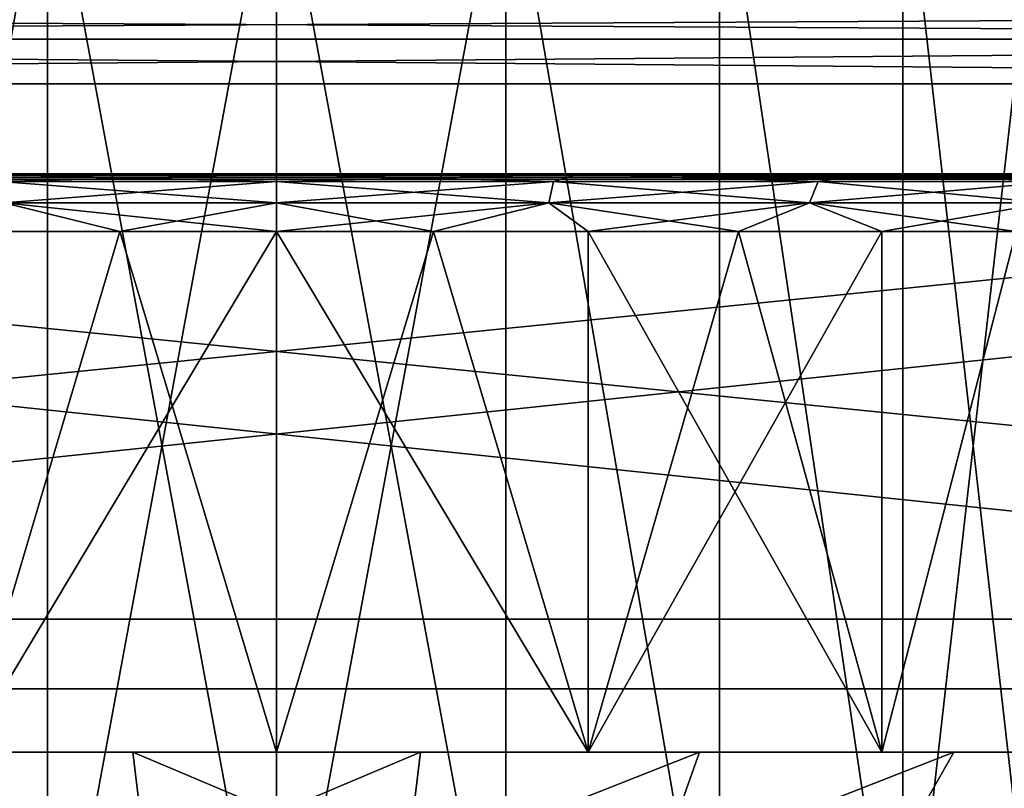
# Model space of a CAD drawing. Units: millimetres. Extents: x -166 to -68, y -34 to 221.
# Drawn here: x -106 to -98, y 11 to 18 of the extents above; entities that cross this region are included whole.
import ezdxf

# ---------------------------------------------------------------- set-up
doc = ezdxf.new("R2010")
doc.units = ezdxf.units.MM
doc.header["$LTSCALE"] = 65.185185
for name, color, linetype in [('18', 7, 'CONTINUOUS'), ('23', 7, 'CONTINUOUS'), ('30', 7, 'CONTINUOUS'), ('33', 7, 'CONTINUOUS'), ('52', 7, 'CONTINUOUS'), ('55', 7, 'CONTINUOUS'), ('56', 7, 'CONTINUOUS'), ('58', 7, 'CONTINUOUS'), ('59', 7, 'CONTINUOUS'), ('60', 7, 'CONTINUOUS'), ('612', 7, 'CONTINUOUS'), ('613', 7, 'CONTINUOUS'), ('622', 7, 'CONTINUOUS'), ('623', 7, 'CONTINUOUS'), ('63', 7, 'CONTINUOUS'), ('68', 7, 'CONTINUOUS'), ('69', 7, 'CONTINUOUS'), ('71', 7, 'CONTINUOUS')]:
    doc.layers.add(name, color=color, linetype=linetype)

msp = doc.modelspace()

# ---------------------------------------------------------------- linework, layer by layer
at = {"layer": '18', "linetype": 'Continuous'}
for points in [[(-81, 12.8, 17.8101), (-81, 17.4268, 15.2997), (-127, 12.8001, 17.8101), (-81, 12.8, 17.8101)], [(-127, 12.8001, 17.8101), (-81, 17.4268, 15.2997), (-127, 17.4268, 15.2997), (-127, 12.8001, 17.8101)], [(-127, 7.823, 19.5227), (-81, 12.8, 17.8101), (-127, 12.8001, 17.8101), (-127, 7.823, 19.5227)], [(-81, 7.8228, 19.5227), (-81, 12.8, 17.8101), (-127, 7.823, 19.5227), (-81, 7.8228, 19.5227)]]:
    msp.add_3dface(points, dxfattribs=at)
at = {"layer": '23', "linetype": 'Continuous'}
for points in [[(-81, 18.0634, -14.4805), (-81, 17.8136, -14.9428), (-127, 18.0636, -14.4802), (-81, 18.0634, -14.4805)], [(-127, 18.0636, -14.4802), (-81, 17.8136, -14.9428), (-127, 17.8134, -14.9431), (-127, 18.0636, -14.4802)], [(-81, 17.8136, -14.9428), (-81, 17.4268, -15.2997), (-127, 17.8134, -14.9431), (-81, 17.8136, -14.9428)], [(-127, 17.8134, -14.9431), (-81, 17.4268, -15.2997), (-127, 17.4268, -15.2997), (-127, 17.8134, -14.9431)]]:
    msp.add_3dface(points, dxfattribs=at)
at = {"layer": '30', "linetype": 'Continuous'}
for points in [[(-127, 17.8134, 14.9431), (-81, 18.0634, 14.4805), (-127, 18.0636, 14.4802), (-127, 17.8134, 14.9431)], [(-81, 17.8136, 14.9428), (-81, 18.0634, 14.4805), (-127, 17.8134, 14.9431), (-81, 17.8136, 14.9428)], [(-81, 17.4268, 15.2997), (-81, 17.8136, 14.9428), (-127, 17.4268, 15.2997), (-81, 17.4268, 15.2997)], [(-127, 17.4268, 15.2997), (-81, 17.8136, 14.9428), (-127, 17.8134, 14.9431), (-127, 17.4268, 15.2997)]]:
    msp.add_3dface(points, dxfattribs=at)
at = {"layer": '33', "linetype": 'Continuous'}
for points in [[(-81, 17.4268, -15.2997), (-81, 12.8, -17.8101), (-127, 17.4268, -15.2997), (-81, 17.4268, -15.2997)], [(-127, 17.4268, -15.2997), (-81, 12.8, -17.8101), (-127, 12.8001, -17.8101), (-127, 17.4268, -15.2997)], [(-127, 12.8001, -17.8101), (-81, 12.8, -17.8101), (-127, 7.823, -19.5227), (-127, 12.8001, -17.8101)], [(-81, 12.8, -17.8101), (-81, 7.8228, -19.5227), (-127, 7.823, -19.5227), (-81, 12.8, -17.8101)]]:
    msp.add_3dface(points, dxfattribs=at)
at = {"layer": '52', "linetype": 'Continuous'}
for points in [[(-83, 16.6048, 14.045), (-83, 12.1964, 16.4369), (-125, 16.6048, 14.045), (-83, 16.6048, 14.045)], [(-125, 16.6048, 14.045), (-83, 12.1964, 16.4369), (-125, 12.1964, 16.4369), (-125, 16.6048, 14.045)], [(-83, 12.1964, 16.4369), (-83, 7.454, 18.0688), (-125, 12.1964, 16.4369), (-83, 12.1964, 16.4369)], [(-83, 7.454, 18.0688), (-125, 7.454, 18.0688), (-125, 12.1964, 16.4369), (-83, 7.454, 18.0688)]]:
    msp.add_3dface(points, dxfattribs=at)
at = {"layer": '55', "linetype": 'Continuous'}
for points in [[(-101.394, 16.65, 11.4574), (-104, 16.65, 11.75), (-101.609, 16.5831, 11.2489), (-101.394, 16.65, 11.4574)], [(-101.609, 16.5831, 11.2489), (-104, 16.65, 11.75), (-104, 16.5831, 11.5002), (-101.609, 16.5831, 11.2489)], [(-104, 16.65, -11.75), (-101.3942, 16.65, -11.4574), (-104, 16.5831, -11.5002), (-104, 16.65, -11.75)], [(-104, 16.5831, -11.5002), (-101.3942, 16.65, -11.4574), (-101.609, 16.5831, -11.2489), (-104, 16.5831, -11.5002)], [(-99.3224, 16.5831, 10.506), (-101.394, 16.65, 11.4574), (-101.609, 16.5831, 11.2489), (-99.3224, 16.5831, 10.506)], [(-101.609, 16.5831, -11.2489), (-101.3942, 16.65, -11.4574), (-99.3224, 16.5831, -10.506), (-101.609, 16.5831, -11.2489)], [(-101.3942, 16.65, -11.4574), (-98.9082, 16.65, -10.5894), (-99.3224, 16.5831, -10.506), (-101.3942, 16.65, -11.4574)], [(-98.9081, 16.65, 10.5894), (-101.394, 16.65, 11.4574), (-99.3224, 16.5831, 10.506), (-98.9081, 16.65, 10.5894)], [(-97.2403, 16.5831, 9.3039), (-98.9081, 16.65, 10.5894), (-99.3224, 16.5831, 10.506), (-97.2403, 16.5831, 9.3039)], [(-99.3224, 16.5831, -10.506), (-98.9082, 16.65, -10.5894), (-97.2403, 16.5831, -9.3039), (-99.3224, 16.5831, -10.506)], [(-98.9082, 16.65, -10.5894), (-96.6784, 16.65, -9.19), (-97.2403, 16.5831, -9.3039), (-98.9082, 16.65, -10.5894)], [(-96.6783, 16.65, 9.1899), (-98.9081, 16.65, 10.5894), (-97.2403, 16.5831, 9.3039), (-96.6783, 16.65, 9.1899)], [(-104, 16.5831, -11.5002), (-101.609, 16.5831, -11.2489), (-104, 16.4, -11.317), (-104, 16.5831, -11.5002)], [(-104, 16.4, -11.317), (-101.609, 16.5831, -11.2489), (-101.6471, 16.4, -11.0697), (-104, 16.4, -11.317)], [(-101.609, 16.5831, 11.2489), (-104, 16.5831, 11.5002), (-101.6471, 16.4, 11.0697), (-101.609, 16.5831, 11.2489)], [(-104, 16.5831, 11.5002), (-104, 16.4, 11.317), (-101.6471, 16.4, 11.0697), (-104, 16.5831, 11.5002)], [(-101.609, 16.5831, -11.2489), (-99.3224, 16.5831, -10.506), (-101.6471, 16.4, -11.0697), (-101.609, 16.5831, -11.2489)], [(-101.6471, 16.4, -11.0697), (-99.3224, 16.5831, -10.506), (-99.397, 16.4, -10.3386), (-101.6471, 16.4, -11.0697)], [(-99.397, 16.4, 10.3386), (-101.609, 16.5831, 11.2489), (-101.6471, 16.4, 11.0697), (-99.397, 16.4, 10.3386)], [(-99.3224, 16.5831, 10.506), (-101.609, 16.5831, 11.2489), (-99.397, 16.4, 10.3386), (-99.3224, 16.5831, 10.506)], [(-99.3224, 16.5831, -10.506), (-97.2403, 16.5831, -9.3039), (-99.397, 16.4, -10.3386), (-99.3224, 16.5831, -10.506)], [(-99.397, 16.4, -10.3386), (-97.2403, 16.5831, -9.3039), (-97.348, 16.4, -9.1556), (-99.397, 16.4, -10.3386)], [(-97.348, 16.4, 9.1556), (-99.3224, 16.5831, 10.506), (-99.397, 16.4, 10.3386), (-97.348, 16.4, 9.1556)], [(-97.2403, 16.5831, 9.3039), (-99.3224, 16.5831, 10.506), (-97.348, 16.4, 9.1556), (-97.2403, 16.5831, 9.3039)], [(-101.6471, 16.4, 11.0697), (-104, 16.4, 11.317), (-102.644, 16.15, 11.168), (-101.6471, 16.4, 11.0697)], [(-104, 16.4, 11.317), (-104, 16.15, 11.25), (-102.644, 16.15, 11.168), (-104, 16.4, 11.317)], [(-104, 16.4, -11.317), (-101.6471, 16.4, -11.0697), (-104, 16.15, -11.25), (-104, 16.4, -11.317)], [(-104, 16.15, -11.25), (-101.6471, 16.4, -11.0697), (-102.644, 16.15, -11.168), (-104, 16.15, -11.25)], [(-102.644, 16.15, -11.168), (-101.6471, 16.4, -11.0697), (-101.3077, 16.15, -10.9231), (-102.644, 16.15, -11.168)], [(-101.3077, 16.15, 10.9231), (-101.6471, 16.4, 11.0697), (-102.644, 16.15, 11.168), (-101.3077, 16.15, 10.9231)], [(-101.6471, 16.4, -11.0697), (-99.397, 16.4, -10.3386), (-101.3077, 16.15, -10.9231), (-101.6471, 16.4, -11.0697)], [(-99.397, 16.4, 10.3386), (-101.6471, 16.4, 11.0697), (-100.0107, 16.15, 10.5189), (-99.397, 16.4, 10.3386)], [(-100.0107, 16.15, 10.5189), (-101.6471, 16.4, 11.0697), (-101.3077, 16.15, 10.9231), (-100.0107, 16.15, 10.5189)], [(-101.3077, 16.15, -10.9231), (-99.397, 16.4, -10.3386), (-100.0107, 16.15, -10.5189), (-101.3077, 16.15, -10.9231)], [(-100.0107, 16.15, -10.5189), (-99.397, 16.4, -10.3386), (-98.7719, 16.15, -9.9614), (-100.0107, 16.15, -10.5189)], [(-98.7719, 16.15, 9.9614), (-99.397, 16.4, 10.3386), (-100.0107, 16.15, 10.5189), (-98.7719, 16.15, 9.9614)], [(-99.397, 16.4, -10.3386), (-97.348, 16.4, -9.1556), (-98.7719, 16.15, -9.9614), (-99.397, 16.4, -10.3386)], [(-97.348, 16.4, 9.1556), (-99.397, 16.4, 10.3386), (-97.6093, 16.15, 9.2586), (-97.348, 16.4, 9.1556)], [(-97.6093, 16.15, 9.2586), (-99.397, 16.4, 10.3386), (-98.7719, 16.15, 9.9614), (-97.6093, 16.15, 9.2586)], [(-98.7719, 16.15, -9.9614), (-97.348, 16.4, -9.1556), (-97.6093, 16.15, -9.2586), (-98.7719, 16.15, -9.9614)]]:
    msp.add_3dface(points, dxfattribs=at)
at = {"layer": '56', "linetype": 'Continuous'}
for points in [[(-106.606, 16.65, -11.4574), (-104, 16.65, -11.75), (-106.391, 16.5831, -11.2489), (-106.606, 16.65, -11.4574)], [(-104, 16.5831, 11.5002), (-104, 16.65, 11.75), (-106.6058, 16.65, 11.4574), (-104, 16.5831, 11.5002)], [(-104, 16.5831, 11.5002), (-106.6058, 16.65, 11.4574), (-106.391, 16.5831, 11.2489), (-104, 16.5831, 11.5002)], [(-104, 16.65, -11.75), (-104, 16.5831, -11.5002), (-106.391, 16.5831, -11.2489), (-104, 16.65, -11.75)], [(-104, 16.5831, -11.5002), (-106.3529, 16.4, -11.0697), (-106.391, 16.5831, -11.2489), (-104, 16.5831, -11.5002)], [(-104, 16.4, 11.317), (-104, 16.5831, 11.5002), (-106.391, 16.5831, 11.2489), (-104, 16.4, 11.317)], [(-106.3529, 16.4, 11.0697), (-104, 16.4, 11.317), (-106.391, 16.5831, 11.2489), (-106.3529, 16.4, 11.0697)], [(-104, 16.5831, -11.5002), (-104, 16.4, -11.317), (-106.3529, 16.4, -11.0697), (-104, 16.5831, -11.5002)], [(-106.6923, 16.15, -10.9231), (-106.3529, 16.4, -11.0697), (-105.356, 16.15, -11.168), (-106.6923, 16.15, -10.9231)], [(-105.356, 16.15, 11.168), (-106.3529, 16.4, 11.0697), (-106.6923, 16.15, 10.9231), (-105.356, 16.15, 11.168)], [(-104, 16.15, 11.25), (-104, 16.4, 11.317), (-106.3529, 16.4, 11.0697), (-104, 16.15, 11.25)], [(-106.3529, 16.4, -11.0697), (-104, 16.4, -11.317), (-105.356, 16.15, -11.168), (-106.3529, 16.4, -11.0697)], [(-104, 16.15, 11.25), (-106.3529, 16.4, 11.0697), (-105.356, 16.15, 11.168), (-104, 16.15, 11.25)], [(-104, 16.4, -11.317), (-104, 16.15, -11.25), (-105.356, 16.15, -11.168), (-104, 16.4, -11.317)]]:
    msp.add_3dface(points, dxfattribs=at)
at = {"layer": '58', "linetype": 'Continuous'}
for points in [[(-83, 16.638, -14.0089), (-83, 16.65, -13.9614), (-125, 16.638, -14.0089), (-83, 16.638, -14.0089)], [(-83, 16.65, -13.9614), (-125, 16.65, -13.9614), (-125, 16.638, -14.0089), (-83, 16.65, -13.9614)], [(-83, 16.6048, -14.045), (-83, 16.638, -14.0089), (-125, 16.6048, -14.045), (-83, 16.6048, -14.045)], [(-83, 16.638, -14.0089), (-125, 16.638, -14.0089), (-125, 16.6048, -14.045), (-83, 16.638, -14.0089)]]:
    msp.add_3dface(points, dxfattribs=at)
at = {"layer": '59', "linetype": 'Continuous'}
for points in [[(-125, 16.65, -13.9614), (-83, 16.65, -13.9614), (-104, 16.65, -11.75), (-125, 16.65, -13.9614)], [(-83, 16.65, 13.9614), (-125, 16.65, 13.9614), (-104, 16.65, 11.75), (-83, 16.65, 13.9614)], [(-104, 16.65, 11.75), (-125, 16.65, 13.9614), (-106.6058, 16.65, 11.4574), (-104, 16.65, 11.75)], [(-125, 16.65, -13.9614), (-104, 16.65, -11.75), (-106.606, 16.65, -11.4574), (-125, 16.65, -13.9614)], [(-83, 16.65, -13.9614), (-101.3942, 16.65, -11.4574), (-104, 16.65, -11.75), (-83, 16.65, -13.9614)], [(-83, 16.65, 13.9614), (-104, 16.65, 11.75), (-101.394, 16.65, 11.4574), (-83, 16.65, 13.9614)], [(-83, 16.65, -13.9614), (-98.9082, 16.65, -10.5894), (-101.3942, 16.65, -11.4574), (-83, 16.65, -13.9614)], [(-83, 16.65, 13.9614), (-101.394, 16.65, 11.4574), (-98.9081, 16.65, 10.5894), (-83, 16.65, 13.9614)], [(-83, 16.65, -13.9614), (-96.6784, 16.65, -9.19), (-98.9082, 16.65, -10.5894), (-83, 16.65, -13.9614)], [(-83, 16.65, 13.9614), (-98.9081, 16.65, 10.5894), (-96.6783, 16.65, 9.1899), (-83, 16.65, 13.9614)]]:
    msp.add_3dface(points, dxfattribs=at)
at = {"layer": '60', "linetype": 'Continuous'}
for points in [[(-83, 16.65, 13.9614), (-83, 16.638, 14.0089), (-125, 16.65, 13.9614), (-83, 16.65, 13.9614)], [(-83, 16.638, 14.0089), (-125, 16.638, 14.0089), (-125, 16.65, 13.9614), (-83, 16.638, 14.0089)], [(-83, 16.638, 14.0089), (-83, 16.6048, 14.045), (-125, 16.638, 14.0089), (-83, 16.638, 14.0089)], [(-83, 16.6048, 14.045), (-125, 16.6048, 14.045), (-125, 16.638, 14.0089), (-83, 16.6048, 14.045)]]:
    msp.add_3dface(points, dxfattribs=at)
at = {"layer": '612', "color": 31, "linetype": 'Continuous', "true_color": 0xffc878}
for points in [[(-107.8251, 19.65, 6.625), (-105.98, 19.65, 7.3893), (-107.825, 8.95, 6.6251), (-107.8251, 19.65, 6.625)], [(-107.825, 8.95, 6.6251), (-105.98, 19.65, 7.3893), (-105.9799, 8.95, 7.3893), (-107.825, 8.95, 6.6251)], [(-105.98, 19.65, 7.3893), (-104, 19.65, 7.65), (-105.9799, 8.95, 7.3893), (-105.98, 19.65, 7.3893)], [(-105.9799, 8.95, 7.3893), (-104, 19.65, 7.65), (-104, 8.95, 7.65), (-105.9799, 8.95, 7.3893)], [(-104, 19.65, 7.65), (-102.02, 19.65, 7.3893), (-104, 8.95, 7.65), (-104, 19.65, 7.65)], [(-104, 8.95, 7.65), (-102.02, 19.65, 7.3893), (-102.0201, 8.95, 7.3893), (-104, 8.95, 7.65)], [(-102.0201, 8.95, 7.3893), (-102.02, 19.65, 7.3893), (-100.175, 8.95, 6.6251), (-102.0201, 8.95, 7.3893)], [(-102.02, 19.65, 7.3893), (-100.1749, 19.65, 6.625), (-100.175, 8.95, 6.6251), (-102.02, 19.65, 7.3893)], [(-100.175, 8.95, 6.6251), (-100.1749, 19.65, 6.625), (-98.5907, 8.95, 5.4095), (-100.175, 8.95, 6.6251)], [(-100.1749, 19.65, 6.625), (-98.5906, 19.65, 5.4094), (-98.5907, 8.95, 5.4095), (-100.1749, 19.65, 6.625)], [(-98.5906, 19.65, 5.4094), (-97.375, 19.65, 3.8251), (-98.5907, 8.95, 5.4095), (-98.5906, 19.65, 5.4094)], [(-98.5907, 8.95, 5.4095), (-97.375, 19.65, 3.8251), (-97.3749, 8.95, 3.825), (-98.5907, 8.95, 5.4095)]]:
    msp.add_3dface(points, dxfattribs=at)
at = {"layer": '613', "color": 31, "linetype": 'Continuous', "true_color": 0xffc878}
for points in [[(-105.98, 19.65, -7.3893), (-107.8251, 19.65, -6.625), (-107.825, 8.95, -6.6251), (-105.98, 19.65, -7.3893)], [(-105.9799, 8.95, -7.3893), (-105.98, 19.65, -7.3893), (-107.825, 8.95, -6.6251), (-105.9799, 8.95, -7.3893)], [(-104, 19.65, -7.65), (-105.98, 19.65, -7.3893), (-104, 8.95, -7.65), (-104, 19.65, -7.65)], [(-104, 8.95, -7.65), (-105.98, 19.65, -7.3893), (-105.9799, 8.95, -7.3893), (-104, 8.95, -7.65)], [(-102.02, 19.65, -7.3893), (-104, 19.65, -7.65), (-102.0201, 8.95, -7.3893), (-102.02, 19.65, -7.3893)], [(-102.0201, 8.95, -7.3893), (-104, 19.65, -7.65), (-104, 8.95, -7.65), (-102.0201, 8.95, -7.3893)], [(-100.175, 8.95, -6.6251), (-102.02, 19.65, -7.3893), (-102.0201, 8.95, -7.3893), (-100.175, 8.95, -6.6251)], [(-100.1749, 19.65, -6.625), (-102.02, 19.65, -7.3893), (-100.175, 8.95, -6.6251), (-100.1749, 19.65, -6.625)], [(-98.5907, 8.95, -5.4095), (-100.1749, 19.65, -6.625), (-100.175, 8.95, -6.6251), (-98.5907, 8.95, -5.4095)], [(-98.5906, 19.65, -5.4094), (-100.1749, 19.65, -6.625), (-98.5907, 8.95, -5.4095), (-98.5906, 19.65, -5.4094)], [(-97.3749, 8.95, -3.825), (-98.5906, 19.65, -5.4094), (-98.5907, 8.95, -5.4095), (-97.3749, 8.95, -3.825)], [(-97.375, 19.65, -3.8251), (-98.5906, 19.65, -5.4094), (-97.3749, 8.95, -3.825), (-97.375, 19.65, -3.8251)]]:
    msp.add_3dface(points, dxfattribs=at)
at = {"layer": '622', "color": 31, "linetype": 'Continuous', "true_color": 0xffc878}
for points in [[(-107.6524, 11.65, -9.6306), (-105.2416, 11.65, -10.2249), (-105.121, 10.65, -9.2322), (-107.6524, 11.65, -9.6306)], [(-107.2979, 10.65, -8.6956), (-107.6524, 11.65, -9.6306), (-105.121, 10.65, -9.2322), (-107.2979, 10.65, -8.6956)], [(-105.2416, 11.65, -10.2249), (-102.7584, 11.65, -10.2249), (-105.121, 10.65, -9.2322), (-105.2416, 11.65, -10.2249)], [(-105.121, 10.65, -9.2322), (-102.7584, 11.65, -10.2249), (-102.879, 10.65, -9.2322), (-105.121, 10.65, -9.2322)], [(-102.7584, 11.65, -10.2249), (-100.3476, 11.65, -9.6306), (-102.879, 10.65, -9.2322), (-102.7584, 11.65, -10.2249)], [(-102.879, 10.65, -9.2322), (-100.3476, 11.65, -9.6306), (-100.7021, 10.65, -8.6956), (-102.879, 10.65, -9.2322)], [(-100.3476, 11.65, -9.6306), (-98.149, 11.65, -8.4768), (-100.7021, 10.65, -8.6956), (-100.3476, 11.65, -9.6306)], [(-100.7021, 10.65, -8.6956), (-98.149, 11.65, -8.4768), (-98.7169, 10.65, -7.6537), (-100.7021, 10.65, -8.6956)], [(-98.149, 11.65, -8.4768), (-96.2903, 11.65, -6.8301), (-98.7169, 10.65, -7.6537), (-98.149, 11.65, -8.4768)], [(-98.7169, 10.65, -7.6537), (-96.2903, 11.65, -6.8301), (-97.0388, 10.65, -6.167), (-98.7169, 10.65, -7.6537)]]:
    msp.add_3dface(points, dxfattribs=at)
at = {"layer": '623', "color": 31, "linetype": 'Continuous', "true_color": 0xffc878}
for points in [[(-105.2416, 11.65, 10.2249), (-107.6524, 11.65, 9.6306), (-105.121, 10.65, 9.2322), (-105.2416, 11.65, 10.2249)], [(-105.121, 10.65, 9.2322), (-107.6524, 11.65, 9.6306), (-107.2979, 10.65, 8.6956), (-105.121, 10.65, 9.2322)], [(-102.7584, 11.65, 10.2249), (-105.2416, 11.65, 10.2249), (-102.879, 10.65, 9.2322), (-102.7584, 11.65, 10.2249)], [(-102.879, 10.65, 9.2322), (-105.2416, 11.65, 10.2249), (-105.121, 10.65, 9.2322), (-102.879, 10.65, 9.2322)], [(-100.3476, 11.65, 9.6306), (-102.7584, 11.65, 10.2249), (-102.879, 10.65, 9.2322), (-100.3476, 11.65, 9.6306)], [(-100.7021, 10.65, 8.6956), (-100.3476, 11.65, 9.6306), (-102.879, 10.65, 9.2322), (-100.7021, 10.65, 8.6956)], [(-98.149, 11.65, 8.4768), (-100.3476, 11.65, 9.6306), (-100.7021, 10.65, 8.6956), (-98.149, 11.65, 8.4768)], [(-98.7169, 10.65, 7.6537), (-98.149, 11.65, 8.4768), (-100.7021, 10.65, 8.6956), (-98.7169, 10.65, 7.6537)], [(-96.2903, 11.65, 6.8301), (-98.149, 11.65, 8.4768), (-98.7169, 10.65, 7.6537), (-96.2903, 11.65, 6.8301)], [(-97.0388, 10.65, 6.167), (-96.2903, 11.65, 6.8301), (-98.7169, 10.65, 7.6537), (-97.0388, 10.65, 6.167)]]:
    msp.add_3dface(points, dxfattribs=at)
at = {"layer": '63', "linetype": 'Continuous'}
for points in [[(-102.644, 16.15, 11.168), (-104, 16.15, 11.25), (-101.308, 11.65, 10.9232), (-102.644, 16.15, 11.168)], [(-101.308, 11.65, 10.9232), (-104, 16.15, 11.25), (-104, 11.65, 11.25), (-101.308, 11.65, 10.9232)], [(-104, 16.15, -11.25), (-102.644, 16.15, -11.168), (-104, 11.65, -11.25), (-104, 16.15, -11.25)], [(-104, 11.65, -11.25), (-102.644, 16.15, -11.168), (-101.308, 11.65, -10.9232), (-104, 11.65, -11.25)], [(-102.644, 16.15, -11.168), (-101.3077, 16.15, -10.9231), (-101.308, 11.65, -10.9232), (-102.644, 16.15, -11.168)], [(-101.3077, 16.15, 10.9231), (-102.644, 16.15, 11.168), (-101.308, 11.65, 10.9232), (-101.3077, 16.15, 10.9231)], [(-101.3077, 16.15, -10.9231), (-100.0107, 16.15, -10.5189), (-101.308, 11.65, -10.9232), (-101.3077, 16.15, -10.9231)], [(-100.0107, 16.15, -10.5189), (-98.7719, 16.15, -9.9614), (-101.308, 11.65, -10.9232), (-100.0107, 16.15, -10.5189)], [(-101.308, 11.65, -10.9232), (-98.7719, 16.15, -9.9614), (-98.7719, 11.65, -9.9614), (-101.308, 11.65, -10.9232)], [(-98.7719, 11.65, 9.9614), (-101.3077, 16.15, 10.9231), (-101.308, 11.65, 10.9232), (-98.7719, 11.65, 9.9614)], [(-100.0107, 16.15, 10.5189), (-101.3077, 16.15, 10.9231), (-98.7719, 11.65, 9.9614), (-100.0107, 16.15, 10.5189)], [(-98.7719, 16.15, 9.9614), (-100.0107, 16.15, 10.5189), (-98.7719, 11.65, 9.9614), (-98.7719, 16.15, 9.9614)], [(-98.7719, 16.15, -9.9614), (-97.6093, 16.15, -9.2586), (-98.7719, 11.65, -9.9614), (-98.7719, 16.15, -9.9614)], [(-98.7719, 11.65, -9.9614), (-97.6093, 16.15, -9.2586), (-96.5402, 11.65, -8.421), (-98.7719, 11.65, -9.9614)], [(-97.6093, 16.15, 9.2586), (-98.7719, 16.15, 9.9614), (-98.7719, 11.65, 9.9614), (-97.6093, 16.15, 9.2586)], [(-96.5402, 11.65, 8.421), (-97.6093, 16.15, 9.2586), (-98.7719, 11.65, 9.9614), (-96.5402, 11.65, 8.421)]]:
    msp.add_3dface(points, dxfattribs=at)
at = {"layer": '68', "linetype": 'Continuous'}
for points in [[(-107.6524, 11.65, -9.6306), (-106.692, 11.65, -10.9232), (-105.2416, 11.65, -10.2249), (-107.6524, 11.65, -9.6306)], [(-105.2416, 11.65, 10.2249), (-106.692, 11.65, 10.9232), (-107.6524, 11.65, 9.6306), (-105.2416, 11.65, 10.2249)], [(-106.692, 11.65, -10.9232), (-104, 11.65, -11.25), (-105.2416, 11.65, -10.2249), (-106.692, 11.65, -10.9232)], [(-104, 11.65, 11.25), (-106.692, 11.65, 10.9232), (-105.2416, 11.65, 10.2249), (-104, 11.65, 11.25)], [(-105.2416, 11.65, -10.2249), (-104, 11.65, -11.25), (-102.7584, 11.65, -10.2249), (-105.2416, 11.65, -10.2249)], [(-102.7584, 11.65, 10.2249), (-104, 11.65, 11.25), (-105.2416, 11.65, 10.2249), (-102.7584, 11.65, 10.2249)], [(-104, 11.65, -11.25), (-101.308, 11.65, -10.9232), (-102.7584, 11.65, -10.2249), (-104, 11.65, -11.25)], [(-101.308, 11.65, 10.9232), (-104, 11.65, 11.25), (-102.7584, 11.65, 10.2249), (-101.308, 11.65, 10.9232)], [(-102.7584, 11.65, -10.2249), (-101.308, 11.65, -10.9232), (-100.3476, 11.65, -9.6306), (-102.7584, 11.65, -10.2249)], [(-100.3476, 11.65, 9.6306), (-101.308, 11.65, 10.9232), (-102.7584, 11.65, 10.2249), (-100.3476, 11.65, 9.6306)], [(-101.308, 11.65, -10.9232), (-98.7719, 11.65, -9.9614), (-100.3476, 11.65, -9.6306), (-101.308, 11.65, -10.9232)], [(-98.7719, 11.65, 9.9614), (-101.308, 11.65, 10.9232), (-100.3476, 11.65, 9.6306), (-98.7719, 11.65, 9.9614)], [(-100.3476, 11.65, -9.6306), (-98.7719, 11.65, -9.9614), (-98.149, 11.65, -8.4768), (-100.3476, 11.65, -9.6306)], [(-98.149, 11.65, 8.4768), (-98.7719, 11.65, 9.9614), (-100.3476, 11.65, 9.6306), (-98.149, 11.65, 8.4768)], [(-98.7719, 11.65, -9.9614), (-96.5402, 11.65, -8.421), (-98.149, 11.65, -8.4768), (-98.7719, 11.65, -9.9614)], [(-96.5402, 11.65, 8.421), (-98.7719, 11.65, 9.9614), (-98.149, 11.65, 8.4768), (-96.5402, 11.65, 8.421)], [(-98.149, 11.65, -8.4768), (-96.5402, 11.65, -8.421), (-96.2903, 11.65, -6.8301), (-98.149, 11.65, -8.4768)], [(-96.2903, 11.65, 6.8301), (-96.5402, 11.65, 8.421), (-98.149, 11.65, 8.4768), (-96.2903, 11.65, 6.8301)]]:
    msp.add_3dface(points, dxfattribs=at)
at = {"layer": '69', "linetype": 'Continuous'}
for points in [[(-105.356, 16.15, 11.168), (-106.6923, 16.15, 10.9231), (-106.692, 11.65, 10.9232), (-105.356, 16.15, 11.168)], [(-106.6923, 16.15, -10.9231), (-105.356, 16.15, -11.168), (-106.692, 11.65, -10.9232), (-106.6923, 16.15, -10.9231)], [(-105.356, 16.15, -11.168), (-104, 16.15, -11.25), (-106.692, 11.65, -10.9232), (-105.356, 16.15, -11.168)], [(-104, 16.15, -11.25), (-104, 11.65, -11.25), (-106.692, 11.65, -10.9232), (-104, 16.15, -11.25)], [(-104, 11.65, 11.25), (-105.356, 16.15, 11.168), (-106.692, 11.65, 10.9232), (-104, 11.65, 11.25)], [(-104, 16.15, 11.25), (-105.356, 16.15, 11.168), (-104, 11.65, 11.25), (-104, 16.15, 11.25)]]:
    msp.add_3dface(points, dxfattribs=at)
at = {"layer": '71', "linetype": 'Continuous'}
for points in [[(-83, 12.1964, -16.4369), (-83, 16.6048, -14.045), (-125, 12.1964, -16.4369), (-83, 12.1964, -16.4369)], [(-83, 16.6048, -14.045), (-125, 16.6048, -14.045), (-125, 12.1964, -16.4369), (-83, 16.6048, -14.045)], [(-83, 7.454, -18.0688), (-83, 12.1964, -16.4369), (-125, 7.454, -18.0688), (-83, 7.454, -18.0688)], [(-83, 12.1964, -16.4369), (-125, 12.1964, -16.4369), (-125, 7.454, -18.0688), (-83, 12.1964, -16.4369)]]:
    msp.add_3dface(points, dxfattribs=at)

doc.saveas('drawing.dxf')
